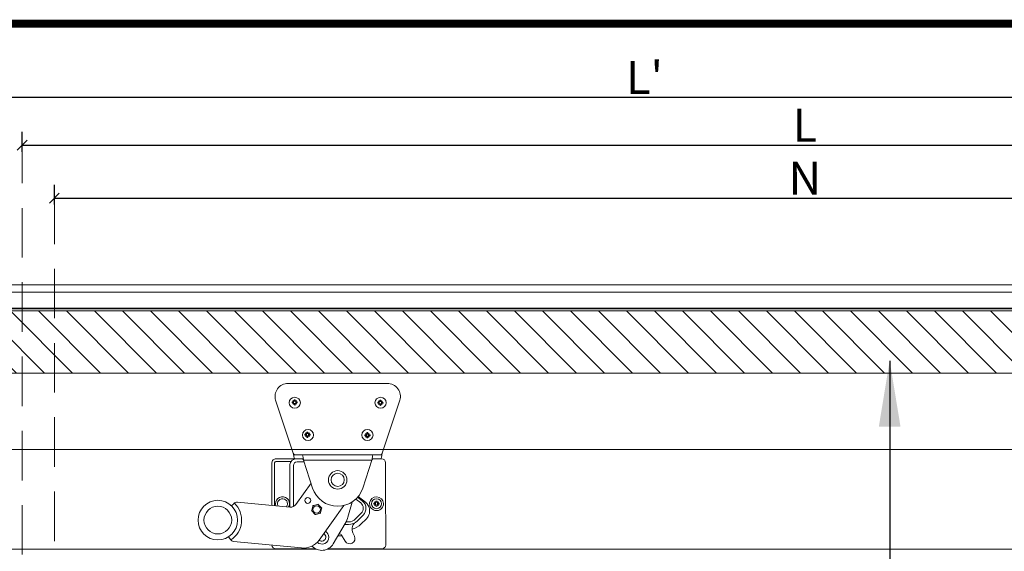
# Model space of a CAD drawing. Units: millimetres. Extents: x 9051 to 14802, y 1156 to 5269.
# Drawn here: x 9648 to 10394, y 4685 to 5088 of the extents above; entities that cross this region are included whole.
import ezdxf

# ---------------------------------------------------------------- set-up
doc = ezdxf.new("R2010")
doc.units = ezdxf.units.MM
doc.header["$LTSCALE"] = 30
doc.linetypes.add('HIDDEN', pattern=[0.375, 0.25, -0.125])
doc.layers.get('Defpoints').update_dxf_attribs({"lineweight": 9})
for name, color, linetype, lineweight in [('CONSTRUCTION', 40, 'Continuous', 20), ('FAKRO TEXT', 80, 'Continuous', 9), ('FAKRO WINDOW', 7, 'Continuous', 20)]:
    doc.layers.add(name, color=color, linetype=linetype, lineweight=lineweight)
doc.styles.add('FAKRO', font='arial.ttf')
doc.styles.get("Standard").update_dxf_attribs({"font": 'arial.ttf'})
doc.dimstyles.new('FAKRO', dxfattribs={"dimscale": 5, "dimtxt": 4, "dimasz": 1.5, "dimexe": 2, "dimexo": 15, "dimgap": 0.5, "dimtad": 1, "dimdec": 0, "dimrnd": 0.1, "dimzin": 1, "dimdsep": 46, "dimtxsty": 'FAKRO', "dimblk": 'OBLIQUE', "dimcen": 2, "dimclrd": 3, "dimclre": 3, "dimclrt": 3, "dimadec": 0, "dimazin": 0, "dimtfac": 1, "dimtdec": 0, "dimtix": 1, "dimtmove": 2, "dimatfit": 3, "dimldrblk": 'OBLIQUE', "dimfxl": 1, "dimfxlon": 1, "dimtolj": 1, "dimarcsym": 0})
doc.dimstyles.get("Standard").update_dxf_attribs({"dimtxt": 20, "dimasz": 0.1, "dimexe": 0.18, "dimexo": 0.0625, "dimgap": 0.09, "dimtad": 0, "dimtih": 1, "dimtoh": 1, "dimdec": 1, "dimzin": 0, "dimdsep": 46, "dimtxsty": 'Standard', "dimcen": 0.09, "dimadec": 0, "dimazin": 0, "dimtfac": 1, "dimtdec": 1, "dimtofl": 0, "dimtmove": 0, "dimatfit": 3, "dimfxl": 1, "dimtolj": 1, "dimtzin": 0, "dimarcsym": 0})

# ---------------------------------------------------------------- blocks, each defined once
blk = doc.blocks.new('A$C07634827')
at = {"layer": 'FAKRO WINDOW', "linetype": 'Continuous'}
h = blk.add_hatch(dxfattribs=at)
h.set_pattern_fill('LINE', scale=4.724409, angle=45, style=0)
h.set_pattern_definition([(45, (793.447, -3726.647), (-10.6066, 10.6066), [])])
h.paths.add_polyline_path([(18.72, 220.3), (18.72, 173.3), (1396.11, 173.3), (1396.11, 220.3)])
at = {"layer": 'FAKRO WINDOW', "color": 7, "linetype": 'Continuous'}
for p, q in [((1526.91, 240), (211.06, 240)), ((1528.51, 234.4), (211.06, 234.4)), ((1528.51, 222.4), (211.06, 222.4)), ((211.06, 221.8), (1427.61, 221.8)), ((1396.11, 220.3), (211.06, 220.3)), ((1396.11, 173.3), (211.06, 173.3)), ((977.34, 165.43), (902.34, 165.43)), ((892.82, 152.63), (906.12, 112.55)), ((905.55, 151.18), (906.93, 151.18)), ((906.93, 150.38), (905.55, 150.38)), ((906.1, 152.2), (906.93, 151.18)), ((907.11, 151.36), (906.1, 152.2)), ((906.93, 150.38), (906.1, 149.37)), ((906.1, 149.37), (907.11, 150.2)), ((907.11, 151.36), (907.11, 152.74)), ((907.11, 148.82), (907.11, 150.2)), ((907.91, 152.74), (907.91, 151.36)), ((908.93, 152.2), (907.91, 151.36)), ((907.91, 150.2), (907.91, 148.82)), ((907.91, 150.2), (908.93, 149.37)), ((908.09, 151.18), (908.93, 152.2)), ((908.09, 151.18), (909.47, 151.18)), ((909.47, 150.38), (908.09, 150.38)), ((908.93, 149.37), (908.09, 150.38)), ((970.47, 151.44), (971.85, 151.44)), ((971.85, 150.64), (970.47, 150.64)), ((971.02, 152.45), (971.85, 151.44)), ((972.03, 151.61), (971.02, 152.45)), ((971.85, 150.64), (971.02, 149.62)), ((971.02, 149.62), (972.03, 150.46)), ((972.03, 151.61), (972.03, 153)), ((972.03, 149.08), (972.03, 150.46)), ((972.83, 153), (972.83, 151.61)), ((973.85, 152.45), (972.83, 151.61)), ((972.83, 150.46), (972.83, 149.08)), ((972.83, 150.46), (973.85, 149.62)), ((973.01, 151.44), (973.85, 152.45)), ((973.01, 151.44), (974.39, 151.44)), ((974.39, 150.64), (973.01, 150.64)), ((973.85, 149.62), (973.01, 150.64)), ((986.85, 152.63), (973.56, 112.55)), ((915.91, 127.6), (916.75, 126.58)), ((916.92, 126.76), (915.91, 127.6)), ((916.92, 126.76), (916.92, 128.14)), ((917.72, 128.14), (917.72, 126.76)), ((918.74, 127.6), (917.72, 126.76)), ((917.9, 126.58), (918.74, 127.6)), ((960.79, 126.93), (962.17, 126.93)), ((961.33, 127.95), (962.17, 126.93)), ((962.35, 127.11), (961.33, 127.95)), ((962.35, 127.11), (962.35, 128.49)), ((963.15, 128.49), (963.15, 127.11)), ((964.16, 127.95), (963.15, 127.11)), ((963.33, 126.93), (964.16, 127.95)), ((963.33, 126.93), (964.71, 126.93)), ((915.37, 126.58), (916.75, 126.58)), ((916.75, 125.78), (915.37, 125.78)), ((916.75, 125.78), (915.91, 124.77)), ((915.91, 124.77), (916.92, 125.6)), ((916.92, 124.22), (916.92, 125.6)), ((917.72, 125.6), (917.72, 124.22)), ((917.72, 125.6), (918.74, 124.77)), ((917.9, 126.58), (919.28, 126.58)), ((919.28, 125.78), (917.9, 125.78)), ((918.74, 124.77), (917.9, 125.78)), ((962.17, 126.13), (960.79, 126.13)), ((962.17, 126.13), (961.33, 125.12)), ((961.33, 125.12), (962.35, 125.95)), ((962.35, 124.57), (962.35, 125.95)), ((963.15, 125.95), (963.15, 124.57)), ((963.15, 125.95), (964.16, 125.12)), ((964.71, 126.13), (963.33, 126.13)), ((964.16, 125.12), (963.33, 126.13)), ((906.3, 111.93), (906.3, 112.24)), ((903.58, 90.38), (903.58, 105.3)), ((906.63, 108.35), (907.15, 108.35)), ((907.16, 111.34), (913.02, 111.34)), ((913.02, 108.34), (907.16, 108.34)), ((966.65, 111.34), (913.02, 111.34)), ((965.73, 107.34), (913.94, 107.34)), ((913.94, 107.34), (920.81, 86.17)), ((965.73, 107.34), (958.86, 86.17)), ((965.31, 106.04), (970.63, 106.04)), ((972.51, 111.34), (966.65, 111.34)), ((972.51, 108.34), (966.65, 108.34)), ((972.51, 108.34), (986.63, 108.34)), ((975.21, 106.3), (986.63, 106.3)), ((987.63, 105.3), (987.63, 72.84)), ((989.63, 73.03), (989.63, 105.3)), ((973.4, 103.27), (973.4, 72.18)), ((976.12, 71.74), (976.12, 103.27)), ((960.05, 89.83), (971.46, 73.8)), ((903.41, 43.3), (903.58, 89.34)), ((908.48, 74.7), (909.86, 74.7)), ((909.03, 75.72), (909.86, 74.7)), ((910.04, 74.88), (909.03, 75.72)), ((910.04, 74.88), (910.04, 76.26)), ((910.84, 76.26), (910.84, 74.88)), ((911.86, 75.72), (910.84, 74.88)), ((911.02, 74.7), (911.86, 75.72)), ((911.02, 74.7), (912.4, 74.7)), ((924.26, 79.8), (918.84, 75.48)), ((924.72, 79.25), (920.95, 76.24)), ((922.41, 74.85), (926.11, 77.8)), ((928.91, 75.59), (932.05, 64.22)), ((976.01, 71.73), (1015.87, 75.54)), ((1020.21, 72.66), (1018.13, 74.82)), ((909.86, 73.9), (908.48, 73.9)), ((909.86, 73.9), (909.03, 72.89)), ((909.03, 72.89), (910.04, 73.72)), ((910.04, 72.34), (910.04, 73.72)), ((910.84, 73.72), (910.84, 72.34)), ((910.84, 73.72), (911.86, 72.89)), ((912.4, 73.9), (911.02, 73.9)), ((911.86, 72.89), (911.02, 73.9)), ((953.95, 46.69), (935.3, 72.86)), ((952.28, 71.36), (951.88, 70.96)), ((951.88, 70.96), (952.03, 70.42)), ((952.81, 67.61), (952.03, 70.42)), ((952.28, 71.36), (954.32, 73.44)), ((952.81, 67.61), (952.96, 67.06)), ((954.72, 73.84), (954.32, 73.44)), ((955.26, 73.7), (954.72, 73.84)), ((955.26, 73.7), (958.08, 72.97)), ((959.31, 68.53), (957.27, 66.45)), ((958.63, 72.83), (958.08, 72.97)), ((958.78, 72.28), (958.63, 72.83)), ((958.78, 72.28), (959.56, 69.47)), ((959.31, 68.53), (959.71, 68.93)), ((959.71, 68.93), (959.56, 69.47)), ((918.13, 62.83), (922.2, 58.76)), ((920.55, 65.65), (920.56, 65.66)), ((920.56, 65.66), (924.83, 61.39)), ((926.24, 62.81), (921.97, 67.07)), ((924.82, 61.39), (924.83, 61.39)), ((933.48, 60.53), (931.74, 60.53)), ((952.96, 67.06), (953.51, 66.92)), ((956.33, 66.19), (953.51, 66.92)), ((956.33, 66.19), (956.87, 66.05)), ((956.87, 66.05), (957.27, 66.45)), ((931.74, 58.53), (934.61, 58.53)), ((943.22, 43.9), (934.09, 59.42)), ((927.2, 49.71), (928.4, 52.18)), ((937, 50.51), (934.23, 45.89)), ((1018.73, 45.68), (967.38, 40.76)), ((1020.81, 46.82), (1022.45, 49.33)), ((947.3, 40.07), (906.63, 40.07)), ((986.63, 40.07), (956.39, 40.07))]:
    blk.add_line(p, q, dxfattribs=at)
at = {"layer": 'FAKRO WINDOW'}
for p, q in [((211.06, 115.31), (992.27, 115.31)), ((975.74, 115.31), (1373.73, 115.31)), ((947.85, 39.8), (15.61, 39.8)), ((947.85, 39.8), (15.61, 39.8)), ((1034.92, 39.8), (955.83, 39.8)), ((1106.4, 39.8), (955.83, 39.8)), ((1397.05, 39.8), (1106.4, 39.8))]:
    blk.add_line(p, q, dxfattribs=at)
at = {"layer": 'FAKRO WINDOW', "color": 7, "linetype": 'Continuous'}
for centre, radius in [((939.84, 92.34), 7), ((939.84, 92.34), 5), ((910.44, 74.3), 3.8), ((962.49, 76.75), 2.25), ((1030.65, 61.89), 15), ((955.79, 69.95), 2.8), ((1030.65, 61.89), 10.5)]:
    blk.add_circle(centre, radius, dxfattribs=at)
for centre, radius, start, end in [((907.51, 150.78), 2, 168.46304, 191.53696), ((907.51, 150.78), 2, 78.46304, 101.53696), ((907.51, 150.78), 2, 348.46304, 11.53696), ((972.43, 151.04), 2, 168.46304, 191.53696), ((972.43, 151.04), 2, 78.46304, 101.53696), ((972.43, 151.04), 2, 348.46304, 11.53696), ((907.51, 150.78), 2, 258.46304, 281.53696), ((972.43, 151.04), 2, 258.46304, 281.53696), ((917.32, 126.18), 2, 78.46304, 101.53696), ((962.75, 126.53), 2, 168.46304, 191.53696), ((962.75, 126.53), 2, 78.46304, 101.53696), ((962.75, 126.53), 2, 348.46304, 11.53696), ((917.32, 126.18), 2, 168.46304, 191.53696), ((917.32, 126.18), 2, 258.46304, 281.53696), ((917.32, 126.18), 2, 348.46304, 11.53696), ((962.75, 126.53), 2, 258.46304, 281.53696), ((906.63, 105.3), 3.05, 90, 180), ((970.59, 102.1), 6.24, 42.29729, 89.6551), ((970.63, 103.27), 2.77, 0, 90), ((970.63, 103.27), 5.49, 0, 33.54665), ((986.69, 105.4), 2.94, 358.11721, 91.11894), ((986.63, 105.3), 1, 0, 90), ((939.84, 92.34), 20, 197.97389, 342.02611), ((910.44, 74.3), 5.25, 345.15384, 327.62037), ((910.44, 74.3), 2, 168.46304, 191.53696), ((910.44, 74.3), 2, 78.46304, 101.53696), ((910.44, 74.3), 2, 348.46304, 11.53696), ((924.13, 68.84), 8.49, 128.575, 150.97994), ((925.67, 70.77), 7.23, 130.79367, 224.97239), ((925.67, 70.77), 5.22, 128.575, 225), ((981.63, 74.3), 5.25, 342.74369, 180), ((981.63, 74.3), 3.8, 333.21031, 180), ((1030.65, 61.89), 18, 134.10099, 236.84238), ((1016.15, 72.56), 3, 39.32079, 95.47168), ((910.44, 74.3), 2, 258.46304, 281.53696), ((910.44, 74.3), 5.25, 327.62037, 345.15384), ((924.13, 68.84), 8.49, 161.79427, 225), ((924.13, 68.84), 8.49, 150.97994, 161.79427), ((955.79, 69.95), 3.79, 158.08376, 172.85961), ((955.79, 69.95), 3.79, 218.08376, 232.85961), ((955.79, 69.95), 3.79, 98.08376, 112.85961), ((955.79, 69.95), 3.79, 38.08376, 52.85961), ((955.79, 69.95), 3.79, 338.08376, 352.85961), ((975.54, 76.7), 5, 215.47168, 275.47168), ((981.63, 74.3), 5.25, 180, 208.19968), ((981.63, 74.3), 3.8, 180, 217.73306), ((931.74, 68.3), 9.77, 225, 270), ((931.74, 68.3), 7.77, 225, 270), ((951.33, 69.56), 20, 195.47168, 210.47168), ((955.79, 69.95), 3.79, 278.08376, 292.85961), ((931.74, 68.3), 13.49, 225, 258.42804), ((922.14, 55.01), 6.87, 335.66446, 42.28764), ((951.84, 48.97), 5.25, 121.20158, 180), ((930.8, 47.96), 4, 154, 329), ((938.7, 58.45), 8.49, 257.04861, 276.25944), ((939.58, 48.97), 3, 109.47565, 149), ((951.84, 48.97), 5.25, 180, 312.04496), ((951.84, 48.97), 3, 117.91172, 313.04827), ((965.95, 55.69), 15, 216.90053, 275.47168), ((1018.44, 48.67), 3, 275.47168, 331.62258), ((906.63, 43.29), 3.23, 179.78742, 270), ((951.84, 48.97), 10, 210.47168, 317.89845), ((986.63, 43.29), 3.23, 270, 353.28257)]:
    blk.add_arc(centre, radius, start, end, dxfattribs=at)
at = {"layer": 'FAKRO WINDOW', "color": 7, "linetype": 'Continuous', "extrusion": (0, 0, -1)}
for centre, major_axis, ratio, start_param, end_param in [((902.34, 155.65), (10, 0), 0.978148, 2.827889, 4.712389), ((977.34, 155.65), (-10, 0), 0.978148, 1.570796, 3.455296), ((903.49, 90.38), (0, -5), 0.017455, 4.712389, 4.921828)]:
    blk.add_ellipse(centre, major_axis=major_axis, ratio=ratio, start_param=start_param, end_param=end_param, dxfattribs=at)
for centre in [(907.34, 150.76), (972.34, 150.76), (917.34, 126.3), (962.34, 126.3)]:
    blk.add_ellipse(centre, major_axis=(4.25, 0), ratio=0.978148, dxfattribs=at)
at = {"layer": 'FAKRO WINDOW', "color": 7, "linetype": 'Continuous'}
for points, knots in [([(907.16, 111.34), (907.07, 111.34), (906.99, 111.38), (906.81, 111.5), (906.73, 111.6), (906.55, 111.83), (906.47, 111.96), (906.29, 112.25), (906.2, 112.4), (906.12, 112.55)], [0, 0, 0, 0, 0.25, 0.25, 0.5, 0.5, 0.75, 0.75, 1, 1, 1, 1]), ([(907.16, 108.34), (907.07, 108.34), (906.99, 108.48), (906.81, 108.99), (906.73, 109.36), (906.55, 110.29), (906.47, 110.83), (906.35, 111.58), (906.33, 111.75), (906.3, 111.93)], [0, 0, 0, 0, 0.25, 0.25, 0.5, 0.5, 0.75, 0.75, 0.8244145, 0.8244145, 0.8244145, 0.8244145]), ([(973.56, 112.55), (973.47, 112.4), (973.38, 112.25), (973.21, 111.96), (973.12, 111.83), (972.95, 111.6), (972.86, 111.5), (972.68, 111.38), (972.6, 111.34), (972.51, 111.34)], [0, 0, 0, 0, 0.25, 0.25, 0.5, 0.5, 0.75, 0.75, 1, 1, 1, 1]), ([(973.43, 112.34), (973.39, 112.03), (973.34, 111.71), (973.21, 110.83), (973.12, 110.29), (972.95, 109.36), (972.86, 108.99), (972.68, 108.48), (972.6, 108.34), (972.51, 108.34)], [0.1175804, 0.1175804, 0.1175804, 0.1175804, 0.25, 0.25, 0.5, 0.5, 0.75, 0.75, 1, 1, 1, 1]), ([(913.02, 111.34), (913.1, 111.34), (913.17, 111.24), (913.33, 110.84), (913.41, 110.54), (913.56, 109.8), (913.64, 109.36), (913.79, 108.39), (913.87, 107.87), (913.94, 107.34)], [0, 0, 0, 0, 0.25, 0.25, 0.5, 0.5, 0.75, 0.75, 1, 1, 1, 1]), ([(913.02, 108.34), (913.17, 108.34), (913.33, 108.23), (913.64, 107.86), (913.79, 107.6), (913.94, 107.34)], [0, 0, 0, 0, 0.5, 0.5, 1, 1, 1, 1]), ([(966.65, 111.34), (966.57, 111.34), (966.5, 111.24), (966.34, 110.84), (966.27, 110.54), (966.11, 109.8), (966.04, 109.36), (965.88, 108.39), (965.81, 107.87), (965.73, 107.34)], [0, 0, 0, 0, 0.25, 0.25, 0.5, 0.5, 0.75, 0.75, 1, 1, 1, 1]), ([(966.65, 108.34), (966.57, 108.34), (966.5, 108.32), (966.34, 108.22), (966.27, 108.14), (966.11, 107.96), (966.04, 107.85), (965.88, 107.6), (965.81, 107.47), (965.73, 107.34)], [0, 0, 0, 0, 0.25, 0.25, 0.5, 0.5, 0.75, 0.75, 1, 1, 1, 1])]:
    blk.add_open_spline(points, degree=3, knots=knots, dxfattribs=at)
blk = doc.blocks.new('_Oblique')
at = {"color": 0, "linetype": 'ByBlock', "lineweight": -2}
blk.add_line((-0.5, -0.5), (0.5, 0.5), dxfattribs=at)
blk = doc.blocks.new('*D27')
at = {"layer": 'CONSTRUCTION', "color": 3, "lineweight": -2, "transparency": 16777216}
for p, q in [((9295.96, 5024), (9295.96, 5039)), ((10946.95, 5024), (10946.95, 5039)), ((9295.96, 5029), (10946.95, 5029))]:
    blk.add_line(p, q, dxfattribs=at)
at = {"layer": 'Defpoints', "color": 0, "transparency": 16777216}
for p in [(10946.95, 5029), (9295.96, 4686.61), (10946.95, 4686.61)]:
    blk.add_point(p, dxfattribs=at)
at = {"layer": 'CONSTRUCTION', "color": 3, "lineweight": -2, "transparency": 16777216, "xscale": 7.5, "yscale": 7.5, "zscale": 7.5, "rotation": 180}
blk.add_blockref('_Oblique', (9295.96, 5029), dxfattribs=at)
at = {"layer": 'CONSTRUCTION', "color": 3, "lineweight": -2, "transparency": 16777216, "xscale": 7.5, "yscale": 7.5, "zscale": 7.5}
blk.add_blockref('_Oblique', (10946.95, 5029), dxfattribs=at)
at = {"layer": 'CONSTRUCTION', "color": 3, "transparency": 16777216, "insert": (10121.46, 5044), "char_height": 25, "attachment_point": 5, "style": 'FAKRO'}
blk.add_mtext("\\A1;L'", dxfattribs=at)
blk = doc.blocks.new('A$C0E3D0860')
at = {"layer": 'FAKRO TEXT', "const_width": 3}
blk.add_lwpolyline([(2834.7, 64.34), (2834.7, 1964.34), (40.52, 1964.34), (40.52, 64.34)], close=True, dxfattribs=at)
blk = doc.blocks.new('*D39')
at = {"layer": 'CONSTRUCTION', "color": 3, "lineweight": -2, "transparency": 16777216}
for p, q in [((9649.97, 4987.72), (9649.97, 5002.72)), ((10835.93, 4987.72), (10835.93, 5002.72)), ((9649.97, 4992.72), (10835.93, 4992.72))]:
    blk.add_line(p, q, dxfattribs=at)
at = {"layer": 'Defpoints', "color": 0, "transparency": 16777216}
for p in [(10835.93, 4992.72), (9649.97, 4421.71), (10835.93, 4422.46)]:
    blk.add_point(p, dxfattribs=at)
at = {"layer": 'CONSTRUCTION', "color": 3, "lineweight": -2, "transparency": 16777216, "xscale": 7.5, "yscale": 7.5, "zscale": 7.5, "rotation": 180}
blk.add_blockref('_Oblique', (9649.97, 4992.72), dxfattribs=at)
at = {"layer": 'CONSTRUCTION', "color": 3, "lineweight": -2, "transparency": 16777216, "xscale": 7.5, "yscale": 7.5, "zscale": 7.5}
blk.add_blockref('_Oblique', (10835.93, 4992.72), dxfattribs=at)
at = {"layer": 'CONSTRUCTION', "color": 3, "transparency": 16777216, "insert": (10242.95, 5007.72), "char_height": 25, "attachment_point": 5, "style": 'FAKRO'}
blk.add_mtext('\\A1;L', dxfattribs=at)
blk = doc.blocks.new('*D43')
at = {"layer": 'CONSTRUCTION', "color": 3, "lineweight": -2, "transparency": 16777216}
for p, q in [((9674.4, 4947.61), (9674.4, 4962.61)), ((10811.4, 4947.61), (10811.4, 4962.61)), ((9674.4, 4952.61), (10811.4, 4952.61))]:
    blk.add_line(p, q, dxfattribs=at)
at = {"layer": 'Defpoints', "color": 0, "transparency": 16777216}
for p in [(10811.4, 4952.61), (9674.4, 4659.21), (10811.4, 4659.21)]:
    blk.add_point(p, dxfattribs=at)
at = {"layer": 'CONSTRUCTION', "color": 3, "lineweight": -2, "transparency": 16777216, "xscale": 7.5, "yscale": 7.5, "zscale": 7.5, "rotation": 180}
blk.add_blockref('_Oblique', (9674.4, 4952.61), dxfattribs=at)
at = {"layer": 'CONSTRUCTION', "color": 3, "lineweight": -2, "transparency": 16777216, "xscale": 7.5, "yscale": 7.5, "zscale": 7.5}
blk.add_blockref('_Oblique', (10811.4, 4952.61), dxfattribs=at)
at = {"layer": 'CONSTRUCTION', "color": 3, "transparency": 16777216, "insert": (10242.9, 4967.61), "char_height": 25, "attachment_point": 5, "style": 'FAKRO'}
blk.add_mtext('\\A1;N', dxfattribs=at)

msp = doc.modelspace()

# ---------------------------------------------------------------- linework, layer by layer
at = {"layer": 'FAKRO TEXT', "linetype": 'HIDDEN', "ltscale": 5}
for p, q in [((9649.97, 5001.29), (9649.97, 4419.6)), ((9674.4, 4955.29), (9674.41, 4659.21))]:
    msp.add_line(p, q, dxfattribs=at)

# ---------------------------------------------------------------- block references
at = {"layer": 'FAKRO TEXT', "xscale": 2, "yscale": 2, "zscale": 2}
msp.add_blockref('A$C0E3D0860', (9051.24, 1156.03), dxfattribs=at)
at = {"layer": 'FAKRO WINDOW', "xscale": -1}
msp.add_blockref('A$C07634827', (10828.87, 4646.81), dxfattribs=at)

# ---------------------------------------------------------------- dimensions: what is measured, and where the dimension line sits
at = {"layer": 'CONSTRUCTION'}
for base, p1, p2, text, picture, middle in [((10946.95, 5029), (9295.96, 4686.61), (10946.95, 4686.61), "L'", '*D27', (10121.46, 5044)), ((10835.93, 4992.72), (9649.97, 4421.71), (10835.93, 4422.46), 'L', '*D39', (10242.95, 5007.72)), ((10811.4, 4952.61), (9674.4, 4659.21), (10811.4, 4659.21), 'N', '*D43', (10242.9, 4967.61))]:
    dim = msp.add_linear_dim(base=base, p1=p1, p2=p2, text=text, dimstyle='FAKRO', override={"dimtxt": 5}, dxfattribs=at)
    dim.commit()
    dim.dimension.update_dxf_attribs({"geometry": picture, "text_midpoint": middle})

# ---------------------------------------------------------------- leaders
at = {"layer": 'FAKRO TEXT', "ltscale": 25.4}
msp.add_leader([(10307.16, 4829.45), (10307.16, 4613.09)], dimstyle='Standard', override={"dimscale": 100, "dimasz": 0.5}, dxfattribs=at)

doc.saveas('drawing.dxf')
